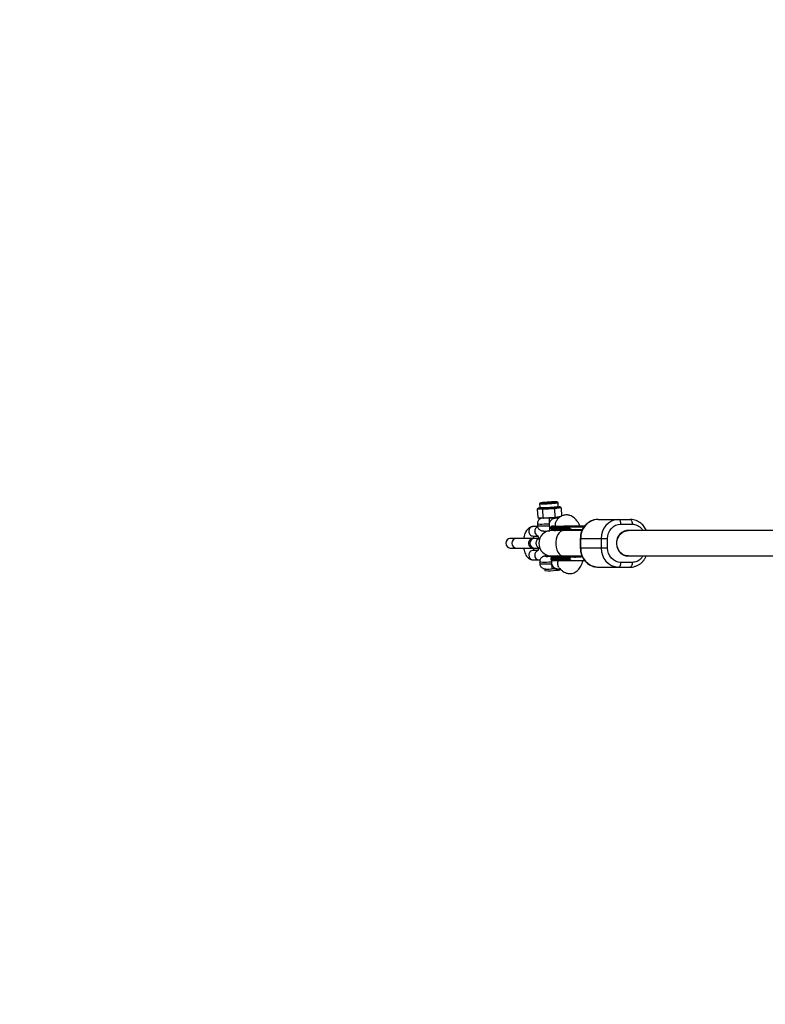
# Model space of a CAD drawing. Units: millimetres. Extents: x -5080 to 5080, y -5080 to 5080.
# Drawn here: x -4143 to -3675, y -290 to 329 of the extents above; entities that cross this region are included whole.
import ezdxf

# ---------------------------------------------------------------- set-up
doc = ezdxf.new("R2010")
doc.units = ezdxf.units.MM

msp = doc.modelspace()

# ---------------------------------------------------------------- linework, layer by layer
at = {"color": 7, "linetype": 'Continuous', "lineweight": 25}
for p, q in [((-3804.91, 23.29), (-3805.03, 25.38)), ((-3817.56, 22.06), (-3818.11, 21.53)), ((-3817.31, 21.47), (-3818.11, 21.53)), ((-3818.11, 21.53), (-3817.78, 16.15)), ((-3816.7, 22.19), (-3817.56, 22.06)), ((-3817.56, 22.06), (-3816.89, 22.01)), ((-3816.89, 22.01), (-3817.31, 21.47)), ((-3816.61, 24.68), (-3816.48, 22.59)), ((-3815.21, 21.89), (-3815.63, 21.35)), ((-3814.83, 21.29), (-3815.63, 21.35)), ((-3815.21, 21.89), (-3814.54, 21.84)), ((-3814.54, 21.84), (-3814.83, 21.29)), ((-3813.01, 21.39), (-3814.83, 21.29)), ((-3814.83, 21.29), (-3814.51, 15.91)), ((-3814.54, 21.84), (-3813, 21.92)), ((-3813, 21.92), (-3813.01, 21.39)), ((-3809.18, 22.14), (-3807.64, 22.22)), ((-3809.18, 22.14), (-3809.18, 21.6)), ((-3807.36, 21.7), (-3809.18, 21.6)), ((-3807.64, 22.22), (-3806.78, 22.36)), ((-3807.64, 22.22), (-3807.36, 21.7)), ((-3806.34, 21.86), (-3807.36, 21.7)), ((-3807.36, 21.7), (-3807.04, 16.33)), ((-3806.34, 21.86), (-3806.78, 22.36)), ((-3804.63, 22.69), (-3803.77, 22.82)), ((-3804.19, 22.2), (-3804.63, 22.69)), ((-3803.77, 22.82), (-3804.44, 22.87)), ((-3803.16, 22.36), (-3804.19, 22.2)), ((-3803.16, 22.36), (-3803.77, 22.82)), ((-3803.16, 22.36), (-3802.84, 16.98)), ((-3817.78, 16.15), (-3814.51, 15.91)), ((-3817.78, 16.15), (-3817.18, 15.68)), ((-3814.16, 15.46), (-3817.18, 15.68)), ((-3814.51, 15.91), (-3807.04, 16.33)), ((-3814.51, 15.91), (-3814.16, 15.46)), ((-3807.62, 15.83), (-3814.16, 15.46)), ((-3803.89, 16.37), (-3807.26, 15.85)), ((-3807.26, 15.85), (-3807.04, 16.33)), ((-3807.04, 16.33), (-3802.84, 16.98)), ((-3806.28, 15.79), (-3806.79, 15.81)), ((-3804.75, 15.71), (-3806.28, 15.82)), ((-3804.25, 16.1), (-3804.66, 16.25)), ((-3779.88, 15), (-3759.73, 15)), ((-3817.87, 10.5), (-3820.7, 10.5)), ((-3818.06, 12.1), (-3818, 11.1)), ((-3813.79, 7.85), (-3813.72, 6.59)), ((-3809.57, 10.15), (-3809.57, 9.35)), ((-3788.84, 10.15), (-3809.57, 10.15)), ((-3797.73, 9.35), (-3809.57, 9.35)), ((-3790.04, 8), (-3809.17, 8)), ((-3806.33, 8.75), (-3805.17, 8)), ((-3801.72, 9.35), (-3801.72, 10.15)), ((-3797.73, 9.34), (-3797.73, 10.15)), ((-3788.4, 10.75), (-3797, 10.75)), ((-3796.99, 8.75), (-3792.4, 8.75)), ((-3765.76, 12), (-3758.48, 12)), ((-3761.18, 8), (-3762.12, 8)), ((-3582.21, 8), (-3761.15, 8)), ((-3816.95, 3), (-3835.44, 3)), ((-3820.72, 4.51), (-3817.71, 4.5)), ((-3816.59, 3), (-3820.01, 3)), ((-3791.07, 3), (-3791.07, -3)), ((-3791.07, 3), (-3773.95, 3)), ((-3790.8, -3), (-3790.8, 3)), ((-3777.92, 3), (-3777.92, -3)), ((-3773.95, -3), (-3773.95, 3)), ((-3835.44, -3), (-3820.63, -3)), ((-3817.7, -4.5), (-3820.71, -4.49)), ((-3820.01, -3), (-3816.59, -3)), ((-3773.95, -3), (-3791.07, -3)), ((-3820.73, -10.49), (-3816.98, -10.5)), ((-3816.98, -10.5), (-3816.39, -10.43)), ((-3816.61, -11.81), (-3816.55, -12.81)), ((-3812.89, -7.08), (-3812.82, -8.22)), ((-3809.57, -9.35), (-3809.57, -10.15)), ((-3809.57, -9.35), (-3797.73, -9.35)), ((-3809.57, -10.15), (-3797.73, -10.15)), ((-3809.17, -8), (-3790.04, -8)), ((-3805.17, -8), (-3806.33, -8.75)), ((-3801.72, -10.15), (-3801.72, -9.35)), ((-3797.73, -9.35), (-3797.73, -10.15)), ((-3797, -10.75), (-3788.41, -10.75)), ((-3792.4, -8.75), (-3796.99, -8.75)), ((-3758.48, -12), (-3765.76, -12)), ((-3762.12, -8), (-3760.87, -8)), ((-3760.87, -8), (-3583.94, -8)), ((-3813.32, -16.08), (-3813.26, -17.11)), ((-3805.38, -16.07), (-3803.53, -16.2)), ((-3779.88, -15), (-3759.73, -15))]:
    msp.add_line(p, q, dxfattribs=at)
at = {"color": 8, "linetype": 'Continuous', "lineweight": 25}
for p, q in [((-3794.09, 8.62), (-3794.05, 8)), ((-3794.05, -8), (-3794.09, -8.62))]:
    msp.add_line(p, q, dxfattribs=at)
at = {"color": 8, "linetype": 'Continuous', "lineweight": 25, "flags": 128}
for points in [[(-3805.03, 25.38), (-3805.2, 25.28), (-3805.71, 25.16), (-3806.55, 25.03), (-3807.66, 24.91), (-3808.96, 24.79), (-3810.38, 24.68), (-3811.83, 24.6), (-3813.22, 24.55), (-3814.46, 24.52), (-3815.46, 24.53), (-3816.18, 24.57), (-3816.56, 24.63), (-3816.61, 24.68)], [(-3813.16, 25.69), (-3814.32, 25.58), (-3815.23, 25.45), (-3815.85, 25.34), (-3816.13, 25.23), (-3816.11, 25.17)], [(-3816.48, 22.59), (-3816.43, 22.54), (-3816.05, 22.47), (-3815.34, 22.44), (-3814.33, 22.43), (-3813.09, 22.45), (-3811.71, 22.51), (-3810.26, 22.59), (-3808.84, 22.7), (-3807.53, 22.82), (-3806.42, 22.94), (-3805.59, 23.07), (-3805.07, 23.19), (-3804.91, 23.29)], [(-3805.94, 16.05), (-3805.45, 15.88), (-3805.2, 15.74)], [(-3810.6, 12.03), (-3812.25, 11.95), (-3813.8, 11.9), (-3815.19, 11.88), (-3816.35, 11.88), (-3817.24, 11.92), (-3817.82, 11.99), (-3818.05, 12.08), (-3818.06, 12.1)], [(-3818, 11.1), (-3817.99, 11.08), (-3817.76, 10.99), (-3817.18, 10.92), (-3816.29, 10.89), (-3815.13, 10.88), (-3813.74, 10.9), (-3812.19, 10.96), (-3810.54, 11.04)], [(-3801.81, 8), (-3802.55, 7.89), (-3803.5, 7.43), (-3804.37, 6.62), (-3805.12, 5.5), (-3805.72, 4.12), (-3806.13, 2.55), (-3806.34, 0.86), (-3806.34, -0.86), (-3806.13, -2.55), (-3805.72, -4.12), (-3805.12, -5.5), (-3804.37, -6.62), (-3803.5, -7.43), (-3802.55, -7.89), (-3801.81, -8)], [(-3809.16, -11.87), (-3810.81, -11.95), (-3812.36, -12.01), (-3813.75, -12.03), (-3814.91, -12.02), (-3815.8, -11.99), (-3816.37, -11.92), (-3816.61, -11.83), (-3816.61, -11.81)], [(-3809.22, -10.7), (-3809.2, -11.19), (-3809.16, -11.87)], [(-3816.55, -12.81), (-3816.55, -12.82), (-3816.31, -12.92), (-3815.74, -12.98), (-3814.85, -13.02), (-3813.69, -13.03), (-3812.3, -13), (-3810.75, -12.95), (-3809.1, -12.87)]]:
    msp.add_lwpolyline(points, dxfattribs=at)
at = {"color": 7, "linetype": 'Continuous', "lineweight": 25, "flags": 128}
for points in [[(-3816.89, 22.01), (-3816.93, 22.03), (-3816.95, 22.05), (-3816.95, 22.07), (-3816.94, 22.09), (-3816.9, 22.11), (-3816.85, 22.14), (-3816.79, 22.16), (-3816.7, 22.19)], [(-3804.44, 22.87), (-3804.4, 22.85), (-3804.38, 22.83), (-3804.38, 22.81), (-3804.39, 22.79), (-3804.43, 22.76), (-3804.48, 22.74), (-3804.54, 22.71), (-3804.63, 22.69)], [(-3767, 15), (-3766.76, 14.94), (-3766.53, 14.77), (-3766.31, 14.49), (-3766.12, 14.12), (-3765.97, 13.67), (-3765.85, 13.15), (-3765.78, 12.59), (-3765.76, 12)], [(-3759.73, 15), (-3759.48, 14.94), (-3759.25, 14.77), (-3759.04, 14.49), (-3758.85, 14.12), (-3758.69, 13.67), (-3758.58, 13.15), (-3758.51, 12.59), (-3758.48, 12)], [(-3801.72, 10.15), (-3801.71, 10.27), (-3801.69, 10.38), (-3801.66, 10.48), (-3801.62, 10.57), (-3801.57, 10.65), (-3801.51, 10.7), (-3801.45, 10.74), (-3801.39, 10.75)], [(-3801.39, 8.75), (-3801.45, 8.76), (-3801.51, 8.8), (-3801.57, 8.85), (-3801.62, 8.93), (-3801.66, 9.02), (-3801.69, 9.12), (-3801.71, 9.23), (-3801.72, 9.35)], [(-3761.15, 8), (-3761.93, 7.95), (-3763.47, 7.58), (-3764.9, 6.85), (-3766.15, 5.81), (-3767.17, 4.49), (-3767.91, 2.96), (-3768.33, 1.29), (-3768.41, -0.43), (-3768.16, -2.14), (-3767.58, -3.75), (-3766.69, -5.18), (-3765.55, -6.37), (-3764.2, -7.26), (-3762.71, -7.81), (-3761.15, -8), (-3761.15, -8)], [(-3760.87, -8), (-3762.05, -7.89), (-3763.57, -7.43), (-3764.96, -6.62), (-3766.16, -5.5), (-3767.11, -4.12), (-3767.77, -2.55), (-3768.11, -0.86), (-3768.11, 0.86), (-3767.77, 2.55), (-3767.11, 4.12), (-3766.16, 5.5), (-3764.96, 6.62), (-3763.57, 7.43), (-3762.05, 7.89), (-3760.87, 8)], [(-3817.19, 3), (-3818.26, 3), (-3819.28, 3), (-3820.05, 3), (-3820.52, 3), (-3820.69, 3), (-3820.69, 3), (-3820.69, 3), (-3820.69, 3), (-3820.7, 3), (-3820.7, 3), (-3820.87, 2.99), (-3821.15, 2.97), (-3822.02, 2.69), (-3822.67, 2.26), (-3823.27, 1.52), (-3823.6, 0.71), (-3823.68, -0.21), (-3823.47, -1.12), (-3823.09, -1.8), (-3822.63, -2.29), (-3822.14, -2.62), (-3821.69, -2.83), (-3821.3, -2.94), (-3821, -2.98), (-3820.81, -3), (-3820.72, -3), (-3820.7, -3), (-3820.69, -3), (-3820.69, -3), (-3820.69, -3), (-3820.69, -3), (-3820.69, -3), (-3820.69, -3), (-3820.68, -3), (-3820.44, -3), (-3820.01, -3), (-3820.01, -3)], [(-3812.84, -7.95), (-3813.2, -8.04), (-3813.32, -8.13), (-3813.07, -8.19), (-3812.47, -8.23), (-3811.55, -8.24), (-3810.41, -8.21), (-3809.14, -8.15)], [(-3801.72, -9.35), (-3801.71, -9.23), (-3801.69, -9.12), (-3801.66, -9.02), (-3801.62, -8.93), (-3801.57, -8.85), (-3801.51, -8.8), (-3801.45, -8.76), (-3801.39, -8.75)], [(-3801.72, -10.15), (-3801.71, -10.27), (-3801.69, -10.38), (-3801.66, -10.48), (-3801.62, -10.57), (-3801.57, -10.65), (-3801.51, -10.7), (-3801.45, -10.74), (-3801.39, -10.75)], [(-3765.76, -12), (-3765.78, -12.59), (-3765.85, -13.15), (-3765.97, -13.67), (-3766.12, -14.12), (-3766.31, -14.49), (-3766.53, -14.77), (-3766.76, -14.94), (-3767, -15)], [(-3758.48, -12), (-3758.51, -12.59), (-3758.58, -13.15), (-3758.69, -13.67), (-3758.85, -14.12), (-3759.04, -14.49), (-3759.25, -14.77), (-3759.48, -14.94), (-3759.73, -15)]]:
    msp.add_lwpolyline(points, dxfattribs=at)
at = {"color": 7, "linetype": 'Continuous', "lineweight": 25}
msp.add_circle((0, 0), 5080.36, dxfattribs=at)
for centre, radius, start, end in [((-3812.91, 59.11), 34.09, 264.61058, 282.43099), ((-3812.27, 49.08), 23.91, 264.46297, 282.42796), ((-3806.47, -47.27), 73.27, 91.01225, 95.24038), ((-3807.5, -29.91), 55.78, 92.10836, 95.13022), ((-3815.02, 76.52), 54.63, 269.79268, 272.11075), ((-3814.43, 92.89), 70.95, 274.2465, 276.19242), ((-3779.34, 3.54), 11.47, 92.72636, 182.69247), ((-3766.41, 3.5), 11.52, 92.94866, 182.47017), ((-3809.17, 0), 8, 90, 270), ((-3808.97, 10.15), 0.6, 90, 180), ((-3808.97, 9.35), 0.6, 180, 270), ((-3779.34, -3.54), 11.47, 177.30753, 267.27364), ((-3766.41, -3.5), 11.52, 177.52983, 267.05134), ((-3808.97, -9.35), 0.6, 90, 180), ((-3808.97, -10.15), 0.6, 180, 270), ((-3811.39, 38.68), 46.89, 272.75942, 277.6795), ((-3810.26, 11.08), 28.35, 263.92425, 278.37218), ((-3811.55, 26.49), 42.71, 268.66921, 273.84465), ((-3795.52, -12.81), 13.58, 180.26994, 194.11783), ((-3806.01, -8.92), 8.05, 269.1488, 289.39715)]:
    msp.add_arc(centre, radius, start, end, dxfattribs=at)
at = {"color": 8, "linetype": 'Continuous', "lineweight": 25}
for centre, radius, start, end in [((-3812.76, 21.04), 4.62, 86.64544, 113.20244), ((-3808.59, 19.82), 6.09, 76.07036, 99.09197), ((-3807.02, 21.25), 4.8, 72.41101, 98.93556), ((-3790.98, 13.93), 19.72, 174.97557, 185.52679), ((-3820.6, 7.35), 2.85, 176.86528, 267.54822), ((-3820.57, 7.64), 2.87, 92.61532, 182.63588), ((-3816.72, 7.58), 2.97, 111.82164, 181.64723), ((-3816.71, 7.41), 2.98, 178.36538, 245.74155), ((-3789.69, 11.79), 20.86, 182.07133, 190.6532), ((-3834.83, 0), 3.01, 93.54464, 266.45536), ((-3831.06, 0), 3.01, 94.08421, 265.91579), ((-3819.82, 0), 3.01, 93.58297, 266.41729), ((-3816, 0), 3.04, 101.38609, 258.61422), ((-3820.6, -7.34), 2.85, 92.16891, 183.08229), ((-3816.73, -7.42), 2.97, 111.48985, 181.65777), ((-3820.58, -7.63), 2.87, 177.31072, 267.10278), ((-3816.84, -7.64), 2.87, 177.3107, 267.10337), ((-3807.4, -8.73), 1.83, 161.62473, 182.55027)]:
    msp.add_arc(centre, radius, start, end, dxfattribs=at)
at = {"color": 7, "linetype": 'Continuous', "lineweight": 25}
for points, knots in [([(-3813.18, 25.69), (-3813.38, 25.68), (-3813.96, 25.62), (-3814.81, 25.52), (-3815.6, 25.41), (-3816.05, 25.3), (-3816.27, 25.23), (-3816.46, 25.1), (-3816.58, 24.92), (-3816.63, 24.75), (-3816.61, 24.68), (-3816.61, 24.67)], [0, 0, 0, 0, 0.108238, 0.315975, 0.525151, 0.738333, 0.855354, 0.908789, 0.954105, 0.997877, 1, 1, 1, 1]), ([(-3805.04, 25.38), (-3805.04, 25.4), (-3805.03, 25.49), (-3805.11, 25.64), (-3805.23, 25.77), (-3805.37, 25.85), (-3805.53, 25.9), (-3805.79, 25.95), (-3806.34, 25.99), (-3807.03, 26), (-3807.59, 25.99), (-3807.77, 25.99)], [0, 0, 0, 0, 0.014066, 0.06417, 0.108142, 0.156224, 0.228631, 0.383305, 0.625305, 0.882225, 1, 1, 1, 1]), ([(-3815.63, 21.35), (-3815.67, 21.35), (-3815.74, 21.36), (-3815.84, 21.37), (-3815.93, 21.38), (-3816, 21.4), (-3816.07, 21.41), (-3816.16, 21.42), (-3816.3, 21.44), (-3816.47, 21.46), (-3816.65, 21.46), (-3816.79, 21.46), (-3816.87, 21.46), (-3816.94, 21.46), (-3817.01, 21.46), (-3817.1, 21.46), (-3817.2, 21.46), (-3817.27, 21.47), (-3817.31, 21.47)], [0, 0, 0, 0, 0.0625085, 0.12501, 0.1875139, 0.2187667, 0.2500196, 0.312524, 0.3750256, 0.5000367, 0.6250281, 0.6875208, 0.7500169, 0.7812659, 0.8125148, 0.8750105, 0.9375027, 1, 1, 1, 1]), ([(-3816.89, 22.01), (-3816.87, 22), (-3816.82, 22), (-3816.72, 21.99), (-3816.52, 21.98), (-3816.2, 21.96), (-3815.81, 21.93), (-3815.52, 21.9), (-3815.35, 21.89), (-3815.26, 21.89), (-3815.21, 21.89)], [0, 0, 0, 0, 0.060431, 0.12171, 0.246144, 0.499963, 0.753819, 0.87827, 0.939553, 1, 1, 1, 1]), ([(-3816.5, 22.6), (-3816.49, 22.54), (-3816.49, 22.4), (-3816.59, 22.25), (-3816.66, 22.19), (-3816.7, 22.17), (-3816.69, 22.18), (-3816.69, 22.18)], [0, 0, 0, 0, 0.216512, 0.44382, 0.656442, 0.918728, 1, 1, 1, 1]), ([(-3809.18, 21.6), (-3809.26, 21.6), (-3809.42, 21.59), (-3809.66, 21.59), (-3809.86, 21.58), (-3810.02, 21.58), (-3810.18, 21.58), (-3810.38, 21.57), (-3810.7, 21.56), (-3811.1, 21.55), (-3811.5, 21.52), (-3811.82, 21.49), (-3812.01, 21.47), (-3812.17, 21.46), (-3812.33, 21.44), (-3812.53, 21.43), (-3812.77, 21.41), (-3812.93, 21.4), (-3813.01, 21.39)], [0, 0, 0, 0, 0.0625085, 0.12501, 0.1875139, 0.2187667, 0.2500196, 0.312524, 0.3750256, 0.5000367, 0.6250281, 0.6875208, 0.7500169, 0.7812659, 0.8125148, 0.8750105, 0.9375027, 1, 1, 1, 1]), ([(-3813, 21.92), (-3812.93, 21.93), (-3812.78, 21.93), (-3812.47, 21.95), (-3811.91, 21.99), (-3811.1, 22.05), (-3810.29, 22.08), (-3809.73, 22.11), (-3809.41, 22.12), (-3809.26, 22.13), (-3809.18, 22.14)], [0, 0, 0, 0, 0.0604308, 0.12171, 0.246144, 0.4999626, 0.7538193, 0.8782698, 0.9395532, 1, 1, 1, 1]), ([(-3806.78, 22.36), (-3806.73, 22.36), (-3806.62, 22.38), (-3806.41, 22.41), (-3806.05, 22.47), (-3805.57, 22.55), (-3805.14, 22.61), (-3804.87, 22.65), (-3804.73, 22.67), (-3804.66, 22.68), (-3804.63, 22.69)], [0, 0, 0, 0, 0.060431, 0.12171, 0.246144, 0.499963, 0.753819, 0.87827, 0.939553, 1, 1, 1, 1]), ([(-3804.19, 22.2), (-3804.23, 22.19), (-3804.32, 22.18), (-3804.46, 22.16), (-3804.57, 22.15), (-3804.66, 22.15), (-3804.75, 22.14), (-3804.86, 22.13), (-3805.04, 22.11), (-3805.26, 22.08), (-3805.49, 22.04), (-3805.67, 22), (-3805.78, 21.98), (-3805.87, 21.96), (-3805.96, 21.94), (-3806.07, 21.91), (-3806.2, 21.89), (-3806.29, 21.87), (-3806.34, 21.86)], [0, 0, 0, 0, 0.062508, 0.12501, 0.187514, 0.218767, 0.25002, 0.312524, 0.375026, 0.500037, 0.625028, 0.687521, 0.750017, 0.781266, 0.812515, 0.87501, 0.937503, 1, 1, 1, 1]), ([(-3804.69, 22.92), (-3804.71, 22.94), (-3804.76, 22.96), (-3804.88, 23.1), (-3804.89, 23.24), (-3804.9, 23.29)], [0, 0, 0, 0, 0.340147, 0.712117, 1, 1, 1, 1]), ([(-3815.83, 15.58), (-3815.94, 15.54), (-3816.24, 15.42), (-3816.78, 15.06), (-3817.34, 14.5), (-3817.8, 13.74), (-3818.06, 12.91), (-3818.04, 12.34), (-3818.03, 12.1)], [0, 0, 0, 0, 0.094264, 0.255601, 0.428384, 0.626813, 0.84199, 1, 1, 1, 1]), ([(-3806.79, 15.81), (-3807.01, 15.79), (-3807.24, 15.75), (-3807.68, 15.62), (-3807.9, 15.54), (-3808.33, 15.33), (-3808.54, 15.21), (-3808.94, 14.93), (-3809.13, 14.77), (-3809.49, 14.43), (-3809.65, 14.25), (-3809.95, 13.86), (-3810.08, 13.65), (-3810.3, 13.21), (-3810.4, 12.99), (-3810.53, 12.52), (-3810.58, 12.28), (-3810.6, 12.03)], [0, 0, 0, 0, 0.125, 0.125, 0.25, 0.25, 0.375, 0.375, 0.5, 0.5, 0.625, 0.625, 0.75, 0.75, 0.875, 0.875, 1, 1, 1, 1]), ([(-3806.44, 10.72), (-3806.51, 10.89), (-3806.73, 11.49), (-3806.7, 12.56), (-3806.44, 13.65), (-3806.05, 14.17), (-3805.89, 14.38)], [0, 0, 0, 0, 0.136601, 0.470851, 0.785882, 1, 1, 1, 1]), ([(-3791.17, 10.75), (-3791.39, 11.2), (-3791.87, 12.22), (-3792.72, 13.54), (-3793.67, 14.76), (-3794.76, 15.85), (-3796.08, 16.82), (-3797.4, 17.43), (-3798.6, 17.73), (-3799.74, 17.84), (-3800.79, 17.78), (-3802.03, 17.48), (-3803.28, 16.85), (-3804.72, 15.88), (-3805.55, 14.85), (-3805.97, 14.32)], [0, 0, 0, 0, 0.068001, 0.155251, 0.231373, 0.308414, 0.396129, 0.488471, 0.543495, 0.593274, 0.659912, 0.72901, 0.817327, 0.907401, 1, 1, 1, 1]), ([(-3780, 14.98), (-3780.11, 14.98), (-3780.83, 15.02), (-3782.18, 14.78), (-3783.92, 14.25), (-3785.53, 13.42), (-3786.93, 12.38), (-3788.17, 11.14), (-3789.19, 9.74), (-3789.98, 8.26), (-3790.49, 6.89), (-3790.81, 5.64), (-3791.02, 4.39), (-3791.05, 3.49), (-3791.07, 2.99)], [0, 0, 0, 0, 0.018661, 0.122508, 0.230137, 0.32763, 0.424996, 0.521864, 0.617457, 0.709819, 0.794894, 0.85494, 0.919235, 1, 1, 1, 1]), ([(-3749.57, 8), (-3749.62, 8.12), (-3749.85, 8.71), (-3750.42, 9.71), (-3751.32, 10.97), (-3752.42, 12.14), (-3753.69, 13.16), (-3755.14, 14), (-3756.73, 14.6), (-3758.28, 14.96), (-3759.29, 14.97), (-3759.73, 14.97)], [0, 0, 0, 0, 0.029092, 0.140934, 0.25799, 0.379293, 0.504166, 0.632265, 0.763511, 0.898073, 1, 1, 1, 1]), ([(-3820.7, 10.5), (-3821.07, 10.48), (-3821.81, 10.42), (-3822.85, 10), (-3823.76, 9.36), (-3824.56, 8.51), (-3825.27, 7.42), (-3825.87, 6.07), (-3826.34, 4.58), (-3826.52, 3.49), (-3826.6, 3)], [0, 0, 0, 0, 0.107338, 0.216836, 0.326823, 0.443925, 0.574404, 0.720334, 0.872336, 1, 1, 1, 1]), ([(-3817.97, 11.11), (-3817.97, 11.01), (-3817.98, 10.58), (-3817.73, 9.88), (-3817.28, 9.12), (-3816.73, 8.57), (-3816.16, 8.19), (-3815.61, 7.95), (-3815.11, 7.82), (-3814.65, 7.75), (-3814.09, 7.7), (-3813.33, 7.68), (-3812.27, 7.69), (-3811.18, 7.73), (-3810.43, 7.76), (-3810.11, 7.78)], [0, 0, 0, 0, 0.026129, 0.116616, 0.194589, 0.2639, 0.326081, 0.381881, 0.43327, 0.489208, 0.56364, 0.68661, 0.797486, 0.913689, 1, 1, 1, 1]), ([(-3810.6, 12.03), (-3810.62, 11.87), (-3810.62, 11.7), (-3810.6, 11.37), (-3810.58, 11.2), (-3810.54, 11.04)], [0, 0, 0, 0, 0.5, 0.5, 1, 1, 1, 1]), ([(-3810.54, 11.04), (-3810.54, 11.01), (-3810.45, 10.6), (-3810.19, 9.93), (-3809.74, 9.44), (-3809.55, 9.24)], [0, 0, 0, 0, 0.04302, 0.60491, 1, 1, 1, 1]), ([(-3809.05, 8.76), (-3808.75, 8.54), (-3808.07, 8.03), (-3807.28, 7.91), (-3806.85, 7.85)], [0, 0, 0, 0, 0.453341, 1, 1, 1, 1]), ([(-3807.45, 10.75), (-3807.81, 10.75), (-3808.58, 10.75), (-3809.02, 10.75), (-3808.93, 10.75), (-3808.91, 10.75)], [0, 0, 0, 0, 0.427238, 0.880068, 1, 1, 1, 1]), ([(-3808.91, 8.75), (-3808.93, 8.75), (-3809.02, 8.75), (-3808.58, 8.75), (-3807.81, 8.75), (-3807.45, 8.75)], [0, 0, 0, 0, 0.119932, 0.572762, 1, 1, 1, 1]), ([(-3796.93, 10.75), (-3796.96, 10.75), (-3797.04, 10.75), (-3797.14, 10.73), (-3797.23, 10.71), (-3797.31, 10.68), (-3797.38, 10.65), (-3797.47, 10.6), (-3797.56, 10.53), (-3797.64, 10.43), (-3797.7, 10.34), (-3797.73, 10.25), (-3797.73, 10.19), (-3797.73, 10.16)], [0, 0, 0, 0, 0.1019596, 0.1963802, 0.2832938, 0.3627415, 0.4347773, 0.4994743, 0.6315454, 0.7495373, 0.8362675, 0.9192933, 1, 1, 1, 1]), ([(-3797.73, 10.16), (-3797.73, 10.18), (-3797.73, 10.22), (-3797.72, 10.28), (-3797.7, 10.34), (-3797.67, 10.4), (-3797.63, 10.46), (-3797.59, 10.51), (-3797.53, 10.56), (-3797.46, 10.62), (-3797.37, 10.67), (-3797.25, 10.72), (-3797.13, 10.74), (-3797.04, 10.75), (-3797, 10.75)], [0, 0, 0, 0, 0.055217, 0.111775, 0.170123, 0.230665, 0.293764, 0.359731, 0.428835, 0.501304, 0.618215, 0.751231, 0.860215, 1, 1, 1, 1]), ([(-3797.73, 9.34), (-3797.73, 9.33), (-3797.73, 9.3), (-3797.72, 9.26), (-3797.7, 9.22), (-3797.68, 9.18), (-3797.65, 9.13), (-3797.59, 9.07), (-3797.49, 9), (-3797.35, 8.92), (-3797.13, 8.83), (-3796.82, 8.76), (-3796.58, 8.75), (-3796.46, 8.75)], [0, 0, 0, 0, 0.022953, 0.046512, 0.071266, 0.097723, 0.1263, 0.184713, 0.251931, 0.367879, 0.50211, 0.739874, 1, 1, 1, 1]), ([(-3796.99, 8.75), (-3797.03, 8.75), (-3797.09, 8.75), (-3797.17, 8.77), (-3797.26, 8.79), (-3797.37, 8.83), (-3797.48, 8.89), (-3797.59, 8.98), (-3797.67, 9.1), (-3797.72, 9.22), (-3797.73, 9.3), (-3797.73, 9.34)], [0, 0, 0, 0, 0.097497, 0.180828, 0.24995, 0.382131, 0.499508, 0.640856, 0.769712, 0.888406, 1, 1, 1, 1]), ([(-3792.66, 8), (-3792.76, 8.07), (-3793.18, 8.4), (-3793.7, 8.52), (-3794.09, 8.62)], [0, 0, 0, 0, 0.230602, 1, 1, 1, 1]), ([(-3792.4, 8.75), (-3791.66, 8.74), (-3790.79, 8.74), (-3789.96, 8.48), (-3789.84, 8.45)], [0, 0, 0, 0, 0.856544, 1, 1, 1, 1]), ([(-3773.95, 3), (-3773.95, 5.39), (-3773.08, 7.68), (-3770.01, 11.05), (-3767.93, 12), (-3765.76, 12)], [0, 0, 0, 0, 0.5, 0.5, 1, 1, 1, 1]), ([(-3820.01, 3), (-3820.11, 3), (-3820.42, 3), (-3820.63, 3), (-3820.69, 3), (-3820.69, 3), (-3820.69, 3)], [0, 0, 0, 0, 0.254746, 0.741223, 0.98507, 1, 1, 1, 1]), ([(-3820.5, 3), (-3820.5, 3.02), (-3820.43, 3.4), (-3820.25, 3.92), (-3820.05, 4.4), (-3819.99, 4.5), (-3819.98, 4.5)], [0, 0, 0, 0, 0.028979, 0.545778, 0.983959, 1, 1, 1, 1]), ([(-3817.89, 4.79), (-3817.89, 4.8), (-3817.93, 4.83), (-3817.8, 4.7), (-3817.6, 4.31), (-3817.36, 3.73), (-3817.24, 3.22), (-3817.19, 3)], [0, 0, 0, 0, 0.01934, 0.263885, 0.518352, 0.792423, 1, 1, 1, 1]), ([(-3826.6, -3), (-3826.52, -3.46), (-3826.35, -4.49), (-3825.9, -5.99), (-3825.28, -7.4), (-3824.51, -8.57), (-3823.64, -9.46), (-3822.66, -10.08), (-3821.67, -10.44), (-3821.01, -10.48), (-3820.73, -10.49)], [0, 0, 0, 0, 0.11798, 0.267897, 0.424236, 0.566607, 0.691843, 0.806454, 0.916099, 1, 1, 1, 1]), ([(-3820.69, -3), (-3820.69, -3), (-3820.68, -3), (-3820.58, -3), (-3820.19, -3), (-3819.47, -3), (-3818.47, -3), (-3817.67, -3), (-3817.2, -3), (-3817.18, -3)], [0, 0, 0, 0, 0.0205892, 0.1710368, 0.3754347, 0.5805882, 0.7857502, 0.9909129, 1, 1, 1, 1]), ([(-3819.97, -4.5), (-3820.01, -4.43), (-3820.12, -4.24), (-3820.32, -3.73), (-3820.44, -3.22), (-3820.49, -3)], [0, 0, 0, 0, 0.225621, 0.66627, 1, 1, 1, 1]), ([(-3817.18, -3), (-3817.18, -3.02), (-3817.25, -3.4), (-3817.45, -3.94), (-3817.69, -4.52), (-3817.88, -4.79), (-3817.88, -4.79), (-3817.88, -4.79)], [0, 0, 0, 0, 0.017526, 0.330188, 0.595287, 0.84274, 1, 1, 1, 1]), ([(-3791.07, -3.01), (-3791.04, -3.66), (-3791, -4.59), (-3790.74, -5.94), (-3790.43, -7.08), (-3789.91, -8.4), (-3789.2, -9.7), (-3788.3, -10.96), (-3787.2, -12.13), (-3785.93, -13.15), (-3784.48, -13.99), (-3782.9, -14.6), (-3781.34, -14.96), (-3780.32, -14.97), (-3779.88, -14.97)], [0, 0, 0, 0, 0.105226, 0.14894, 0.221191, 0.296477, 0.377424, 0.462152, 0.549959, 0.640354, 0.733085, 0.828096, 0.925505, 1, 1, 1, 1]), ([(-3765.76, -12), (-3767.93, -12), (-3770.01, -11.05), (-3773.08, -7.68), (-3773.95, -5.39), (-3773.95, -3)], [0, 0, 0, 0, 0.5, 0.5, 1, 1, 1, 1]), ([(-3812.78, -7.92), (-3813.07, -7.96), (-3813.52, -8.04), (-3814.12, -8.2), (-3814.73, -8.45), (-3815.33, -8.84), (-3815.9, -9.41), (-3816.35, -10.16), (-3816.62, -11), (-3816.6, -11.56), (-3816.58, -11.8)], [0, 0, 0, 0, 0.1982462, 0.311776, 0.4134974, 0.5179702, 0.6298542, 0.7583454, 0.8976821, 1, 1, 1, 1]), ([(-3809.16, -11.87), (-3809.17, -12.04), (-3809.17, -12.21), (-3809.15, -12.54), (-3809.13, -12.71), (-3809.1, -12.87)], [0, 0, 0, 0, 0.5, 0.5, 1, 1, 1, 1]), ([(-3808.93, -10.91), (-3808.94, -10.92), (-3809.11, -11.2), (-3809.13, -11.55), (-3809.16, -11.87)], [0, 0, 0, 0, 0.037389, 1, 1, 1, 1]), ([(-3809.14, -8.15), (-3808.72, -8.13), (-3808.32, -8.11), (-3807.56, -8.08), (-3807.22, -8.08), (-3806.63, -8.07), (-3806.36, -8.08), (-3805.99, -8.09), (-3805.87, -8.09), (-3805.68, -8.09), (-3805.62, -8.09), (-3805.49, -8.09), (-3805.42, -8.09), (-3805.35, -8.1)], [0, 0, 0, 0, 0.25, 0.25, 0.5, 0.5, 0.75, 0.75, 0.875, 0.875, 0.9375, 0.9375, 1, 1, 1, 1]), ([(-3807.45, -8.75), (-3807.81, -8.75), (-3808.58, -8.75), (-3809.02, -8.75), (-3808.93, -8.75), (-3808.91, -8.75)], [0, 0, 0, 0, 0.427238, 0.880068, 1, 1, 1, 1]), ([(-3808.92, -10.75), (-3808.92, -10.75), (-3808.92, -10.75), (-3808.45, -10.75), (-3807.78, -10.75), (-3807.45, -10.75)], [0, 0, 0, 0, 0.249003, 0.624502, 1, 1, 1, 1]), ([(-3807.45, -10.75), (-3807.4, -10.75), (-3807.24, -10.75), (-3806.83, -10.75), (-3806.07, -10.75), (-3805.12, -10.75), (-3804.13, -10.75), (-3803.27, -10.75), (-3802.51, -10.75), (-3801.88, -10.75), (-3801.55, -10.75), (-3801.39, -10.75)], [0, 0, 0, 0, 0.0319, 0.125876, 0.281902, 0.499931, 0.624944, 0.749954, 0.874974, 0.937482, 1, 1, 1, 1]), ([(-3805.35, -8.1), (-3805.64, -8.15), (-3806.3, -8.27), (-3807.01, -8.57), (-3807.32, -8.86), (-3807.34, -8.87)], [0, 0, 0, 0, 0.435314, 0.972622, 1, 1, 1, 1]), ([(-3804.46, -15.11), (-3804.5, -15.06), (-3804.81, -14.75), (-3805.11, -13.91), (-3805.23, -12.68), (-3805.04, -11.55), (-3804.7, -10.95), (-3804.59, -10.75)], [0, 0, 0, 0, 0.046666, 0.307061, 0.583343, 0.859624, 1, 1, 1, 1]), ([(-3804.44, -15.17), (-3804.02, -15.69), (-3803.19, -16.7), (-3801.88, -17.71), (-3800.75, -18.39), (-3799.77, -18.78), (-3798.88, -18.99), (-3798.09, -19.09), (-3797.22, -19.09), (-3796.19, -18.96), (-3794.95, -18.58), (-3793.67, -17.87), (-3792.13, -16.58), (-3790.62, -14.38), (-3789.58, -12.24), (-3789.31, -10.81), (-3789.3, -10.75)], [0, 0, 0, 0, 0.08577, 0.166717, 0.239375, 0.29106, 0.33438, 0.372635, 0.409151, 0.464339, 0.529369, 0.601626, 0.674337, 0.82418, 0.993185, 1, 1, 1, 1]), ([(-3801.39, -10.75), (-3801.3, -10.75), (-3800.99, -10.75), (-3800.28, -10.75), (-3799.43, -10.75), (-3798.66, -10.75), (-3798.09, -10.75), (-3797.57, -10.75), (-3797.19, -10.75), (-3797, -10.75)], [0, 0, 0, 0, 0.061545, 0.228212, 0.499986, 0.651515, 0.749992, 0.874989, 1, 1, 1, 1]), ([(-3797.85, -10.75), (-3797.91, -10.85), (-3798.05, -11.07), (-3798.07, -11.11), (-3798.09, -11.14)], [0, 0, 0, 0, 0.427152, 1, 1, 1, 1]), ([(-3796.46, -8.75), (-3796.51, -8.75), (-3796.61, -8.75), (-3796.76, -8.76), (-3796.9, -8.79), (-3797.04, -8.81), (-3797.19, -8.86), (-3797.35, -8.92), (-3797.49, -8.99), (-3797.59, -9.07), (-3797.65, -9.14), (-3797.7, -9.21), (-3797.73, -9.27), (-3797.73, -9.32), (-3797.73, -9.34)], [0, 0, 0, 0, 0.106291, 0.20893, 0.308158, 0.404242, 0.497476, 0.631536, 0.748197, 0.815179, 0.874049, 0.920167, 0.961358, 1, 1, 1, 1]), ([(-3797.73, -9.34), (-3797.73, -9.32), (-3797.73, -9.28), (-3797.72, -9.22), (-3797.7, -9.16), (-3797.67, -9.1), (-3797.63, -9.04), (-3797.59, -8.99), (-3797.53, -8.94), (-3797.46, -8.88), (-3797.37, -8.83), (-3797.25, -8.78), (-3797.13, -8.76), (-3797.04, -8.75), (-3796.99, -8.75)], [0, 0, 0, 0, 0.055215, 0.11177, 0.170117, 0.23066, 0.29376, 0.35973, 0.428839, 0.501314, 0.618221, 0.751234, 0.860183, 1, 1, 1, 1]), ([(-3797.73, -10.16), (-3797.73, -10.17), (-3797.73, -10.2), (-3797.72, -10.24), (-3797.7, -10.28), (-3797.68, -10.32), (-3797.65, -10.37), (-3797.59, -10.43), (-3797.49, -10.5), (-3797.35, -10.58), (-3797.13, -10.67), (-3796.82, -10.74), (-3796.58, -10.75), (-3796.46, -10.75)], [0, 0, 0, 0, 0.022949, 0.046506, 0.07126, 0.097718, 0.126299, 0.184708, 0.251929, 0.367912, 0.50211, 0.739925, 1, 1, 1, 1]), ([(-3797, -10.75), (-3797.03, -10.75), (-3797.09, -10.75), (-3797.17, -10.73), (-3797.26, -10.71), (-3797.37, -10.67), (-3797.48, -10.61), (-3797.59, -10.52), (-3797.67, -10.4), (-3797.72, -10.28), (-3797.73, -10.2), (-3797.73, -10.16)], [0, 0, 0, 0, 0.0974339, 0.1807774, 0.2499857, 0.3821978, 0.499525, 0.6408762, 0.7697301, 0.8884174, 1, 1, 1, 1]), ([(-3794.09, -8.62), (-3794.13, -8.63), (-3794.21, -8.65), (-3794.33, -8.67), (-3794.45, -8.69), (-3794.58, -8.71), (-3794.76, -8.73), (-3795.02, -8.75), (-3795.22, -8.75), (-3795.33, -8.75)], [0, 0, 0, 0, 0.098446, 0.197241, 0.296628, 0.396842, 0.498109, 0.741499, 1, 1, 1, 1]), ([(-3792.62, -8), (-3792.78, -8.1), (-3793.24, -8.39), (-3793.75, -8.53), (-3794.09, -8.62)], [0, 0, 0, 0, 0.345118, 1, 1, 1, 1]), ([(-3789.84, -8.45), (-3789.96, -8.48), (-3790.79, -8.74), (-3791.66, -8.74), (-3792.4, -8.75)], [0, 0, 0, 0, 0.1402746, 1, 1, 1, 1]), ([(-3759.61, -14.98), (-3759.5, -14.98), (-3758.78, -15.02), (-3757.43, -14.78), (-3755.69, -14.25), (-3754.09, -13.42), (-3752.68, -12.38), (-3751.44, -11.14), (-3750.43, -9.73), (-3749.82, -8.67), (-3749.6, -8.07), (-3749.57, -8)], [0, 0, 0, 0, 0.025853, 0.169722, 0.318832, 0.453899, 0.588789, 0.722991, 0.855424, 0.983382, 1, 1, 1, 1]), ([(-3816.52, -12.8), (-3816.53, -12.89), (-3816.54, -13.33), (-3816.29, -14.03), (-3815.84, -14.79), (-3815.29, -15.34), (-3814.71, -15.72), (-3814.16, -15.95), (-3813.66, -16.09), (-3813.2, -16.16), (-3812.85, -16.19), (-3812.57, -16.2), (-3812.48, -16.2)], [0, 0, 0, 0, 0.0433248, 0.194367, 0.3245217, 0.4402169, 0.5440102, 0.6371529, 0.7229331, 0.8163061, 0.9405495, 1, 1, 1, 1]), ([(-3809.1, -12.87), (-3809.04, -13.08), (-3808.89, -13.67), (-3808.32, -14.59), (-3807.33, -15.46), (-3806.27, -15.99), (-3805.6, -16.01), (-3805.38, -16.02)], [0, 0, 0, 0, 0.1219407, 0.3454761, 0.5954, 0.8652776, 1, 1, 1, 1]), ([(-3807.3, -16.06), (-3807.53, -16.08), (-3807.76, -16.08), (-3808.22, -16.1), (-3808.45, -16.11), (-3808.69, -16.12)], [0, 0, 0, 0, 0.5, 0.5, 1, 1, 1, 1]), ([(-3807.3, -16.06), (-3807.05, -16.05), (-3806.8, -16.05), (-3806.36, -16.04), (-3806.16, -16.04), (-3805.78, -16.05), (-3805.6, -16.05), (-3805.33, -16.06), (-3805.25, -16.06), (-3805.06, -16.06), (-3804.97, -16.06), (-3804.87, -16.06)], [0, 0, 0, 0, 0.25, 0.25, 0.5, 0.5, 0.75, 0.75, 0.875, 0.875, 1, 1, 1, 1])]:
    msp.add_open_spline(points, degree=3, knots=knots, dxfattribs=at)
at = {"color": 8, "linetype": 'Continuous', "lineweight": 25}
for points, knots in [([(-3807.68, 15.82), (-3807.42, 15.82), (-3807.15, 15.81), (-3806.84, 15.81), (-3806.81, 15.81), (-3806.79, 15.81)], [0, 0, 0, 0, 0.8960494, 0.9480246, 1, 1, 1, 1]), ([(-3806.79, 15.81), (-3806.79, 15.81), (-3806.8, 15.82), (-3806.85, 15.84), (-3806.95, 15.86), (-3807.04, 15.88)], [0, 0, 0, 0, 0.053029, 0.106057, 1, 1, 1, 1]), ([(-3758.48, 12), (-3757.45, 11.88), (-3755.87, 11.7), (-3753.96, 10.57), (-3752.66, 9.44), (-3752, 8.47), (-3751.68, 8)], [0, 0, 0, 0, 0.383277, 0.589602, 0.800306, 1, 1, 1, 1]), ([(-3794.65, -8.75), (-3794.26, -8.71), (-3793.47, -8.63), (-3792.65, -8.32), (-3792.31, -8.03), (-3792.28, -8)], [0, 0, 0, 0, 0.4775475, 0.9550949, 1, 1, 1, 1]), ([(-3751.68, -8), (-3752, -8.47), (-3752.66, -9.44), (-3753.96, -10.57), (-3755.87, -11.7), (-3757.45, -11.88), (-3758.48, -12)], [0, 0, 0, 0, 0.199713, 0.410411, 0.616732, 1, 1, 1, 1])]:
    msp.add_open_spline(points, degree=3, knots=knots, dxfattribs=at)
at = {"color": 7, "linetype": 'Continuous', "lineweight": 25}
for points in [[(-3807.45, 10.75), (-3806.13, 10.75), (-3804.03, 10.75), (-3801.39, 10.75)], [(-3801.39, 8.75), (-3804.03, 8.75), (-3806.13, 8.75), (-3807.45, 8.75)], [(-3797, 10.75), (-3798.53, 10.75), (-3800, 10.75), (-3801.39, 10.75)], [(-3796.99, 8.75), (-3798.53, 8.75), (-3800, 8.75), (-3801.39, 8.75)], [(-3797.73, 10.15), (-3797.73, 10.15), (-3797.73, 10.15), (-3797.73, 10.16)], [(-3807.45, -8.75), (-3806.13, -8.75), (-3804.03, -8.75), (-3801.39, -8.75)], [(-3801.39, -8.75), (-3800, -8.75), (-3798.53, -8.75), (-3796.99, -8.75)], [(-3797.73, -9.35), (-3797.73, -9.35), (-3797.73, -9.35), (-3797.73, -9.34)], [(-3797.73, -10.16), (-3797.73, -10.15), (-3797.73, -10.15), (-3797.73, -10.15)]]:
    msp.add_open_spline(points, degree=3, dxfattribs=at)

doc.saveas('drawing.dxf')
